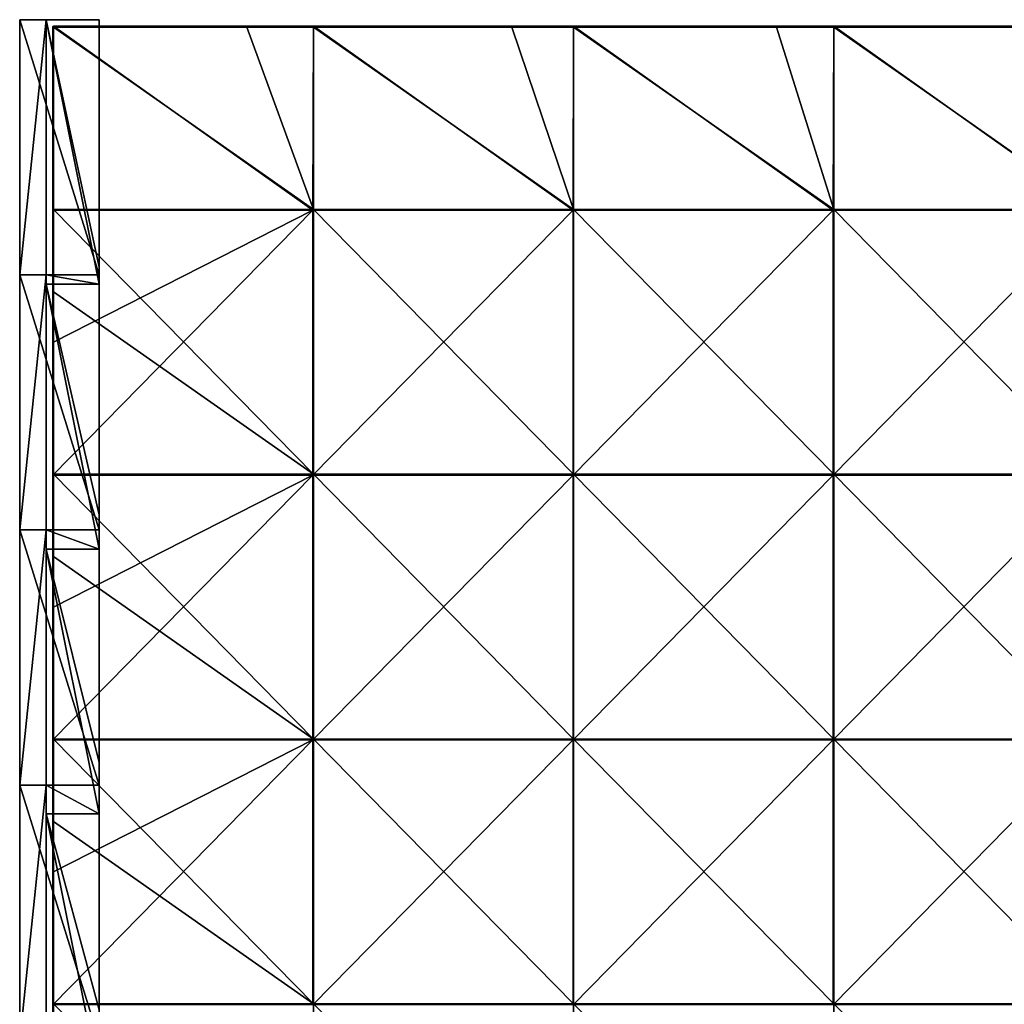
# Model space of a CAD drawing. Units: millimetres. Extents: x -1192 to 1192, y -550 to 10.
# Drawn here: x -1192 to -894, y -308 to -10 of the extents above; entities that cross this region are included whole.
import ezdxf

# ---------------------------------------------------------------- set-up
doc = ezdxf.new("R2010")
doc.units = ezdxf.units.MM
doc.header["$LTSCALE"] = 65.185185
for name, color, linetype in [('10', 7, 'CONTINUOUS'), ('11', 7, 'CONTINUOUS'), ('12', 7, 'CONTINUOUS'), ('13', 7, 'CONTINUOUS'), ('14', 7, 'CONTINUOUS'), ('23', 7, 'CONTINUOUS'), ('24', 7, 'CONTINUOUS'), ('27', 7, 'CONTINUOUS'), ('28', 7, 'CONTINUOUS'), ('30', 7, 'CONTINUOUS'), ('31', 7, 'CONTINUOUS'), ('36', 7, 'CONTINUOUS'), ('40', 7, 'CONTINUOUS'), ('8', 7, 'CONTINUOUS'), ('9', 7, 'CONTINUOUS')]:
    doc.layers.add(name, color=color, linetype=linetype)

msp = doc.modelspace()

# ---------------------------------------------------------------- linework, layer by layer
at = {"layer": '10', "linetype": 'Continuous'}
for points in [[(-1184, -10, 373), (-1184, -87.14, 373), (-1184, -10, 348), (-1184, -10, 373)], [(-1184, -10, 348), (-1184, -87.14, 373), (-1184, -87.14, 348), (-1184, -10, 348)], [(-1184, -87.14, 373), (-1184, -164.29, 373), (-1184, -87.14, 348), (-1184, -87.14, 373)], [(-1184, -87.14, 348), (-1184, -164.29, 373), (-1184, -90, 348), (-1184, -87.14, 348)], [(-1184, -90, 348), (-1184, -164.29, 373), (-1184, -164.29, 348), (-1184, -90, 348)], [(-1184, -164.29, 373), (-1184, -241.43, 373), (-1184, -164.29, 348), (-1184, -164.29, 373)], [(-1184, -164.29, 348), (-1184, -241.43, 373), (-1184, -170.08, 348), (-1184, -164.29, 348)], [(-1184, -170.08, 348), (-1184, -241.43, 373), (-1184, -241.43, 348), (-1184, -170.08, 348)], [(-1184, -241.43, 373), (-1184, -318.57, 373), (-1184, -241.43, 348), (-1184, -241.43, 373)], [(-1184, -241.43, 348), (-1184, -318.57, 373), (-1184, -250.16, 348), (-1184, -241.43, 348)], [(-1184, -250.16, 348), (-1184, -318.57, 373), (-1184, -318.57, 348), (-1184, -250.16, 348)]]:
    msp.add_3dface(points, dxfattribs=at)
at = {"layer": '11', "linetype": 'Continuous'}
for points in [[(-1192, -10, 320.24), (-1192, -10, 373), (-1184, -10, 348), (-1192, -10, 320.24)], [(-1192, -10, 373), (-1184, -10, 373), (-1184, -10, 348), (-1192, -10, 373)], [(-1192, -10, 280.2), (-1192, -10, 320.24), (-1168, -10, 278.4), (-1192, -10, 280.2)], [(-1192, -10, 320.24), (-1184, -10, 348), (-1168, -10, 278.4), (-1192, -10, 320.24)], [(-1192, -10, 240.16), (-1192, -10, 280.2), (-1168, -10, 268), (-1192, -10, 240.16)], [(-1168, -10, 268), (-1192, -10, 280.2), (-1168, -10, 278.4), (-1168, -10, 268)], [(-1192, -10, 200.12), (-1192, -10, 240.16), (-1168, -10, 208.8), (-1192, -10, 200.12)], [(-1168, -10, 208.8), (-1192, -10, 240.16), (-1168, -10, 268), (-1168, -10, 208.8)], [(-1192, -10, 160.08), (-1192, -10, 200.12), (-1168, -10, 187.92), (-1192, -10, 160.08)], [(-1168, -10, 187.92), (-1192, -10, 200.12), (-1168, -10, 208.8), (-1168, -10, 187.92)], [(-1192, -10, 120.04), (-1192, -10, 160.08), (-1168, -10, 139.2), (-1192, -10, 120.04)], [(-1168, -10, 139.2), (-1192, -10, 160.08), (-1168, -10, 187.92), (-1168, -10, 139.2)], [(-1192, -10, 80), (-1192, -10, 120.04), (-1168, -10, 107.84), (-1192, -10, 80)], [(-1168, -10, 107.84), (-1192, -10, 120.04), (-1168, -10, 139.2), (-1168, -10, 107.84)], [(-1192, -10), (-1192, -10, 80), (-1168, -10), (-1192, -10)], [(-1168, -10), (-1192, -10, 80), (-1168, -10, 27.76), (-1168, -10)], [(-1168, -10, 27.76), (-1192, -10, 80), (-1168, -10, 69.6), (-1168, -10, 27.76)], [(-1168, -10, 69.6), (-1192, -10, 80), (-1168, -10, 107.84), (-1168, -10, 69.6)], [(-1168, -10, 278.4), (-1184, -10, 348), (-1168, -10, 348), (-1168, -10, 278.4)]]:
    msp.add_3dface(points, dxfattribs=at)
at = {"layer": '12', "linetype": 'Continuous'}
for points in [[(-1192, -87.14), (-1192, -10), (-1168, -87.14), (-1192, -87.14)], [(-1192, -10), (-1168, -10), (-1168, -87.14), (-1192, -10)], [(-1192, -164.29), (-1192, -87.14), (-1168, -164.29), (-1192, -164.29)], [(-1168, -164.29), (-1192, -87.14), (-1168, -87.14), (-1168, -164.29)], [(-1192, -241.43), (-1192, -164.29), (-1168, -241.43), (-1192, -241.43)], [(-1168, -241.43), (-1192, -164.29), (-1168, -164.29), (-1168, -241.43)], [(-1192, -318.57), (-1192, -241.43), (-1168, -318.57), (-1192, -318.57)], [(-1168, -318.57), (-1192, -241.43), (-1168, -241.43), (-1168, -318.57)]]:
    msp.add_3dface(points, dxfattribs=at)
at = {"layer": '13', "linetype": 'Continuous'}
for points in [[(-1192, -10, 373), (-1192, -87.14, 373), (-1184, -10, 373), (-1192, -10, 373)], [(-1192, -87.14, 373), (-1184, -87.14, 373), (-1184, -10, 373), (-1192, -87.14, 373)], [(-1192, -87.14, 373), (-1192, -164.29, 373), (-1184, -87.14, 373), (-1192, -87.14, 373)], [(-1192, -164.29, 373), (-1184, -164.29, 373), (-1184, -87.14, 373), (-1192, -164.29, 373)], [(-1192, -164.29, 373), (-1192, -241.43, 373), (-1184, -164.29, 373), (-1192, -164.29, 373)], [(-1192, -241.43, 373), (-1184, -241.43, 373), (-1184, -164.29, 373), (-1192, -241.43, 373)], [(-1192, -241.43, 373), (-1192, -318.57, 373), (-1184, -241.43, 373), (-1192, -241.43, 373)], [(-1192, -318.57, 373), (-1184, -318.57, 373), (-1184, -241.43, 373), (-1192, -318.57, 373)]]:
    msp.add_3dface(points, dxfattribs=at)
at = {"layer": '14', "linetype": 'Continuous'}
for points in [[(-1168, -10), (-1168, -10, 27.76), (-1168, -87.14, 27.76), (-1168, -10)], [(-1168, -87.14), (-1168, -10), (-1168, -87.14, 27.76), (-1168, -87.14)], [(-1168, -10, 27.76), (-1168, -10, 69.6), (-1168, -84.86, 107.84), (-1168, -10, 27.76)], [(-1168, -10, 27.76), (-1168, -84.86, 107.84), (-1168, -87.14, 27.76), (-1168, -10, 27.76)], [(-1168, -10, 69.6), (-1168, -10, 107.84), (-1168, -84.86, 107.84), (-1168, -10, 69.6)], [(-1168, -10, 107.84), (-1168, -10, 139.2), (-1168, -84.86, 187.92), (-1168, -10, 107.84)], [(-1168, -84.86, 107.84), (-1168, -10, 107.84), (-1168, -84.86, 187.92), (-1168, -84.86, 107.84)], [(-1168, -10, 139.2), (-1168, -10, 187.92), (-1168, -84.86, 187.92), (-1168, -10, 139.2)], [(-1168, -10, 187.92), (-1168, -10, 208.8), (-1168, -84.86, 268), (-1168, -10, 187.92)], [(-1168, -10, 187.92), (-1168, -84.86, 268), (-1168, -84.86, 187.92), (-1168, -10, 187.92)], [(-1168, -10, 208.8), (-1168, -10, 268), (-1168, -84.86, 268), (-1168, -10, 208.8)], [(-1168, -10, 268), (-1168, -10, 278.4), (-1168, -84.86, 348), (-1168, -10, 268)], [(-1168, -10, 268), (-1168, -84.86, 348), (-1168, -84.86, 268), (-1168, -10, 268)], [(-1168, -10, 278.4), (-1168, -10, 348), (-1168, -84.86, 348), (-1168, -10, 278.4)], [(-1168, -84.86, 107.84), (-1168, -159.71, 107.84), (-1168, -87.14, 27.76), (-1168, -84.86, 107.84)], [(-1168, -159.71, 107.84), (-1168, -84.86, 107.84), (-1168, -159.71, 187.92), (-1168, -159.71, 107.84)], [(-1168, -84.86, 107.84), (-1168, -84.86, 187.92), (-1168, -159.71, 187.92), (-1168, -84.86, 107.84)], [(-1168, -90, 348), (-1168, -159.71, 348), (-1168, -84.86, 268), (-1168, -90, 348)], [(-1168, -84.86, 268), (-1168, -159.71, 348), (-1168, -159.71, 268), (-1168, -84.86, 268)], [(-1168, -84.86, 348), (-1168, -90, 348), (-1168, -84.86, 268), (-1168, -84.86, 348)], [(-1168, -84.86, 268), (-1168, -159.71, 268), (-1168, -84.86, 187.92), (-1168, -84.86, 268)], [(-1168, -84.86, 187.92), (-1168, -159.71, 268), (-1168, -159.71, 187.92), (-1168, -84.86, 187.92)], [(-1168, -164.29), (-1168, -87.14), (-1168, -164.29, 27.76), (-1168, -164.29)], [(-1168, -87.14), (-1168, -87.14, 27.76), (-1168, -164.29, 27.76), (-1168, -87.14)], [(-1168, -87.14, 27.76), (-1168, -159.71, 107.84), (-1168, -164.29, 27.76), (-1168, -87.14, 27.76)], [(-1168, -159.71, 107.84), (-1168, -234.57, 107.84), (-1168, -164.29, 27.76), (-1168, -159.71, 107.84)], [(-1168, -234.57, 107.84), (-1168, -159.71, 107.84), (-1168, -234.57, 187.92), (-1168, -234.57, 107.84)], [(-1168, -159.71, 107.84), (-1168, -159.71, 187.92), (-1168, -234.57, 187.92), (-1168, -159.71, 107.84)], [(-1168, -170.08, 348), (-1168, -234.57, 348), (-1168, -159.71, 268), (-1168, -170.08, 348)], [(-1168, -159.71, 268), (-1168, -234.57, 348), (-1168, -234.57, 268), (-1168, -159.71, 268)], [(-1168, -159.71, 348), (-1168, -170.08, 348), (-1168, -159.71, 268), (-1168, -159.71, 348)], [(-1168, -159.71, 268), (-1168, -234.57, 268), (-1168, -159.71, 187.92), (-1168, -159.71, 268)], [(-1168, -159.71, 187.92), (-1168, -234.57, 268), (-1168, -234.57, 187.92), (-1168, -159.71, 187.92)], [(-1168, -241.43), (-1168, -164.29), (-1168, -241.43, 27.76), (-1168, -241.43)], [(-1168, -164.29), (-1168, -164.29, 27.76), (-1168, -241.43, 27.76), (-1168, -164.29)], [(-1168, -164.29, 27.76), (-1168, -234.57, 107.84), (-1168, -241.43, 27.76), (-1168, -164.29, 27.76)], [(-1168, -234.57, 107.84), (-1168, -309.43, 107.84), (-1168, -241.43, 27.76), (-1168, -234.57, 107.84)], [(-1168, -309.43, 107.84), (-1168, -234.57, 107.84), (-1168, -309.43, 187.92), (-1168, -309.43, 107.84)], [(-1168, -234.57, 107.84), (-1168, -234.57, 187.92), (-1168, -309.43, 187.92), (-1168, -234.57, 107.84)], [(-1168, -250.16, 348), (-1168, -309.43, 348), (-1168, -234.57, 268), (-1168, -250.16, 348)], [(-1168, -234.57, 268), (-1168, -309.43, 348), (-1168, -309.43, 268), (-1168, -234.57, 268)], [(-1168, -234.57, 348), (-1168, -250.16, 348), (-1168, -234.57, 268), (-1168, -234.57, 348)], [(-1168, -234.57, 268), (-1168, -309.43, 268), (-1168, -234.57, 187.92), (-1168, -234.57, 268)], [(-1168, -234.57, 187.92), (-1168, -309.43, 268), (-1168, -309.43, 187.92), (-1168, -234.57, 187.92)], [(-1168, -318.57), (-1168, -241.43), (-1168, -318.57, 27.76), (-1168, -318.57)], [(-1168, -241.43), (-1168, -241.43, 27.76), (-1168, -318.57, 27.76), (-1168, -241.43)], [(-1168, -241.43, 27.76), (-1168, -309.43, 107.84), (-1168, -318.57, 27.76), (-1168, -241.43, 27.76)]]:
    msp.add_3dface(points, dxfattribs=at)
at = {"layer": '23', "linetype": 'Continuous'}
for points in [[(-1123.29, -12.25, 373), (-1181.75, -12.25, 373), (-1103.12, -67.35, 373), (-1123.29, -12.25, 373)], [(-1103.12, -67.35, 373), (-1181.75, -12.25, 373), (-1181.75, -67.35, 373), (-1103.12, -67.35, 373)], [(-1103.12, -12.25, 373), (-1123.29, -12.25, 373), (-1103.12, -67.35, 373), (-1103.12, -12.25, 373)], [(-1043.21, -12.25, 373), (-1103.12, -12.25, 373), (-1024.48, -67.35, 373), (-1043.21, -12.25, 373)], [(-1024.48, -67.35, 373), (-1103.12, -12.25, 373), (-1103.12, -67.35, 373), (-1024.48, -67.35, 373)], [(-1024.48, -12.25, 373), (-1043.21, -12.25, 373), (-1024.48, -67.35, 373), (-1024.48, -12.25, 373)], [(-963.13, -12.25, 373), (-1024.48, -12.25, 373), (-945.85, -67.35, 373), (-963.13, -12.25, 373)], [(-945.85, -67.35, 373), (-1024.48, -12.25, 373), (-1024.48, -67.35, 373), (-945.85, -67.35, 373)], [(-945.85, -12.25, 373), (-963.13, -12.25, 373), (-945.85, -67.35, 373), (-945.85, -12.25, 373)], [(-883.05, -12.25, 373), (-945.85, -12.25, 373), (-867.22, -67.35, 373), (-883.05, -12.25, 373)], [(-867.22, -67.35, 373), (-945.85, -12.25, 373), (-945.85, -67.35, 373), (-867.22, -67.35, 373)], [(-1103.12, -67.35, 373), (-1181.75, -67.35, 373), (-1103.12, -147.43, 373), (-1103.12, -67.35, 373)], [(-1181.75, -67.35, 373), (-1181.75, -92.25, 373), (-1103.12, -147.43, 373), (-1181.75, -67.35, 373)], [(-1024.48, -67.35, 373), (-1103.12, -67.35, 373), (-1024.48, -147.43, 373), (-1024.48, -67.35, 373)], [(-1024.48, -147.43, 373), (-1103.12, -67.35, 373), (-1103.12, -147.43, 373), (-1024.48, -147.43, 373)], [(-945.85, -67.35, 373), (-1024.48, -67.35, 373), (-945.85, -147.43, 373), (-945.85, -67.35, 373)], [(-945.85, -147.43, 373), (-1024.48, -67.35, 373), (-1024.48, -147.43, 373), (-945.85, -147.43, 373)], [(-867.22, -67.35, 373), (-945.85, -67.35, 373), (-867.22, -147.43, 373), (-867.22, -67.35, 373)], [(-867.22, -147.43, 373), (-945.85, -67.35, 373), (-945.85, -147.43, 373), (-867.22, -147.43, 373)], [(-1103.12, -147.43, 373), (-1181.75, -92.25, 373), (-1181.75, -147.43, 373), (-1103.12, -147.43, 373)], [(-1103.12, -147.43, 373), (-1181.75, -147.43, 373), (-1103.12, -227.51, 373), (-1103.12, -147.43, 373)], [(-1181.75, -147.43, 373), (-1181.75, -172.33, 373), (-1103.12, -227.51, 373), (-1181.75, -147.43, 373)], [(-1024.48, -147.43, 373), (-1103.12, -147.43, 373), (-1024.48, -227.51, 373), (-1024.48, -147.43, 373)], [(-1024.48, -227.51, 373), (-1103.12, -147.43, 373), (-1103.12, -227.51, 373), (-1024.48, -227.51, 373)], [(-945.85, -147.43, 373), (-1024.48, -147.43, 373), (-945.85, -227.51, 373), (-945.85, -147.43, 373)], [(-945.85, -227.51, 373), (-1024.48, -147.43, 373), (-1024.48, -227.51, 373), (-945.85, -227.51, 373)], [(-867.22, -147.43, 373), (-945.85, -147.43, 373), (-867.22, -227.51, 373), (-867.22, -147.43, 373)], [(-867.22, -227.51, 373), (-945.85, -147.43, 373), (-945.85, -227.51, 373), (-867.22, -227.51, 373)], [(-1103.12, -227.51, 373), (-1181.75, -172.33, 373), (-1181.75, -227.51, 373), (-1103.12, -227.51, 373)], [(-1103.12, -227.51, 373), (-1181.75, -227.51, 373), (-1103.12, -307.59, 373), (-1103.12, -227.51, 373)], [(-1181.75, -227.51, 373), (-1181.75, -252.41, 373), (-1103.12, -307.59, 373), (-1181.75, -227.51, 373)], [(-1024.48, -227.51, 373), (-1103.12, -227.51, 373), (-1024.48, -307.59, 373), (-1024.48, -227.51, 373)], [(-1024.48, -307.59, 373), (-1103.12, -227.51, 373), (-1103.12, -307.59, 373), (-1024.48, -307.59, 373)], [(-945.85, -227.51, 373), (-1024.48, -227.51, 373), (-945.85, -307.59, 373), (-945.85, -227.51, 373)], [(-945.85, -307.59, 373), (-1024.48, -227.51, 373), (-1024.48, -307.59, 373), (-945.85, -307.59, 373)], [(-867.22, -227.51, 373), (-945.85, -227.51, 373), (-867.22, -307.59, 373), (-867.22, -227.51, 373)], [(-867.22, -307.59, 373), (-945.85, -227.51, 373), (-945.85, -307.59, 373), (-867.22, -307.59, 373)], [(-1103.12, -307.59, 373), (-1181.75, -252.41, 373), (-1181.75, -307.59, 373), (-1103.12, -307.59, 373)], [(-1103.12, -307.59, 373), (-1181.75, -307.59, 373), (-1103.12, -387.67, 373), (-1103.12, -307.59, 373)], [(-1181.75, -307.59, 373), (-1181.75, -332.49, 373), (-1103.12, -387.67, 373), (-1181.75, -307.59, 373)], [(-1024.48, -307.59, 373), (-1103.12, -307.59, 373), (-1024.48, -387.67, 373), (-1024.48, -307.59, 373)], [(-1024.48, -387.67, 373), (-1103.12, -307.59, 373), (-1103.12, -387.67, 373), (-1024.48, -387.67, 373)], [(-945.85, -307.59, 373), (-1024.48, -307.59, 373), (-945.85, -387.67, 373), (-945.85, -307.59, 373)], [(-945.85, -387.67, 373), (-1024.48, -307.59, 373), (-1024.48, -387.67, 373), (-945.85, -387.67, 373)], [(-867.22, -307.59, 373), (-945.85, -307.59, 373), (-867.22, -387.67, 373), (-867.22, -307.59, 373)], [(-867.22, -387.67, 373), (-945.85, -307.59, 373), (-945.85, -387.67, 373), (-867.22, -387.67, 373)]]:
    msp.add_3dface(points, dxfattribs=at)
at = {"layer": '24', "linetype": 'Continuous'}
for points in [[(-1103.33, -67.6, 354), (-1182, -67.6, 354), (-1181.75, -12, 354), (-1103.33, -67.6, 354)], [(-1181.75, -12, 354), (-1182, -67.6, 354), (-1181.93, -12.07, 354), (-1181.75, -12, 354)], [(-1181.93, -12.07, 354), (-1182, -67.6, 354), (-1182, -12.25, 354), (-1181.93, -12.07, 354)], [(-1103.12, -12, 354), (-1103.33, -67.6, 354), (-1181.75, -12, 354), (-1103.12, -12, 354)], [(-1024.67, -67.6, 354), (-1103.33, -67.6, 354), (-1103.12, -12, 354), (-1024.67, -67.6, 354)], [(-1024.48, -12, 354), (-1024.67, -67.6, 354), (-1103.12, -12, 354), (-1024.48, -12, 354)], [(-946, -67.6, 354), (-1024.67, -67.6, 354), (-1024.48, -12, 354), (-946, -67.6, 354)], [(-945.85, -12, 354), (-946, -67.6, 354), (-1024.48, -12, 354), (-945.85, -12, 354)], [(-867.33, -67.6, 354), (-946, -67.6, 354), (-945.85, -12, 354), (-867.33, -67.6, 354)], [(-867.22, -12, 354), (-867.33, -67.6, 354), (-945.85, -12, 354), (-867.22, -12, 354)], [(-1103.33, -147.68, 354), (-1182, -147.68, 354), (-1103.33, -67.6, 354), (-1103.33, -147.68, 354)], [(-1103.33, -67.6, 354), (-1182, -147.68, 354), (-1182, -107.64, 354), (-1103.33, -67.6, 354)], [(-1182, -67.6, 354), (-1103.33, -67.6, 354), (-1182, -107.64, 354), (-1182, -67.6, 354)], [(-1024.67, -147.68, 354), (-1103.33, -147.68, 354), (-1024.67, -67.6, 354), (-1024.67, -147.68, 354)], [(-1024.67, -67.6, 354), (-1103.33, -147.68, 354), (-1103.33, -67.6, 354), (-1024.67, -67.6, 354)], [(-946, -147.68, 354), (-1024.67, -147.68, 354), (-946, -67.6, 354), (-946, -147.68, 354)], [(-946, -67.6, 354), (-1024.67, -147.68, 354), (-1024.67, -67.6, 354), (-946, -67.6, 354)], [(-867.33, -147.68, 354), (-946, -147.68, 354), (-867.33, -67.6, 354), (-867.33, -147.68, 354)], [(-867.33, -67.6, 354), (-946, -147.68, 354), (-946, -67.6, 354), (-867.33, -67.6, 354)], [(-1103.33, -227.76, 354), (-1182, -227.76, 354), (-1103.33, -147.68, 354), (-1103.33, -227.76, 354)], [(-1103.33, -147.68, 354), (-1182, -227.76, 354), (-1182, -187.72, 354), (-1103.33, -147.68, 354)], [(-1182, -147.68, 354), (-1103.33, -147.68, 354), (-1182, -187.72, 354), (-1182, -147.68, 354)], [(-1024.67, -227.76, 354), (-1103.33, -227.76, 354), (-1024.67, -147.68, 354), (-1024.67, -227.76, 354)], [(-1024.67, -147.68, 354), (-1103.33, -227.76, 354), (-1103.33, -147.68, 354), (-1024.67, -147.68, 354)], [(-946, -227.76, 354), (-1024.67, -227.76, 354), (-946, -147.68, 354), (-946, -227.76, 354)], [(-946, -147.68, 354), (-1024.67, -227.76, 354), (-1024.67, -147.68, 354), (-946, -147.68, 354)], [(-867.33, -227.76, 354), (-946, -227.76, 354), (-867.33, -147.68, 354), (-867.33, -227.76, 354)], [(-867.33, -147.68, 354), (-946, -227.76, 354), (-946, -147.68, 354), (-867.33, -147.68, 354)], [(-1103.33, -307.84, 354), (-1182, -307.84, 354), (-1103.33, -227.76, 354), (-1103.33, -307.84, 354)], [(-1103.33, -227.76, 354), (-1182, -307.84, 354), (-1182, -267.8, 354), (-1103.33, -227.76, 354)], [(-1182, -227.76, 354), (-1103.33, -227.76, 354), (-1182, -267.8, 354), (-1182, -227.76, 354)], [(-1024.67, -307.84, 354), (-1103.33, -307.84, 354), (-1024.67, -227.76, 354), (-1024.67, -307.84, 354)], [(-1024.67, -227.76, 354), (-1103.33, -307.84, 354), (-1103.33, -227.76, 354), (-1024.67, -227.76, 354)], [(-946, -307.84, 354), (-1024.67, -307.84, 354), (-946, -227.76, 354), (-946, -307.84, 354)], [(-946, -227.76, 354), (-1024.67, -307.84, 354), (-1024.67, -227.76, 354), (-946, -227.76, 354)], [(-867.33, -307.84, 354), (-946, -307.84, 354), (-867.33, -227.76, 354), (-867.33, -307.84, 354)], [(-867.33, -227.76, 354), (-946, -307.84, 354), (-946, -227.76, 354), (-867.33, -227.76, 354)]]:
    msp.add_3dface(points, dxfattribs=at)
at = {"layer": '27', "linetype": 'Continuous'}
for points in [[(-1103.12, -12, 354), (-1181.75, -12, 354), (-1103.12, -12, 372.75), (-1103.12, -12, 354)], [(-1103.12, -12, 372.75), (-1181.75, -12, 354), (-1123.29, -12, 372.75), (-1103.12, -12, 372.75)], [(-1123.29, -12, 372.75), (-1181.75, -12, 354), (-1181.75, -12, 372.75), (-1123.29, -12, 372.75)], [(-1024.48, -12, 354), (-1103.12, -12, 354), (-1024.48, -12, 372.75), (-1024.48, -12, 354)], [(-1024.48, -12, 372.75), (-1103.12, -12, 354), (-1043.21, -12, 372.75), (-1024.48, -12, 372.75)], [(-1043.21, -12, 372.75), (-1103.12, -12, 354), (-1103.12, -12, 372.75), (-1043.21, -12, 372.75)], [(-945.85, -12, 354), (-1024.48, -12, 354), (-945.85, -12, 372.75), (-945.85, -12, 354)], [(-945.85, -12, 372.75), (-1024.48, -12, 354), (-963.13, -12, 372.75), (-945.85, -12, 372.75)], [(-963.13, -12, 372.75), (-1024.48, -12, 354), (-1024.48, -12, 372.75), (-963.13, -12, 372.75)], [(-867.22, -12, 354), (-945.85, -12, 354), (-867.22, -12, 372.75), (-867.22, -12, 354)], [(-867.22, -12, 372.75), (-945.85, -12, 354), (-883.05, -12, 372.75), (-867.22, -12, 372.75)], [(-883.05, -12, 372.75), (-945.85, -12, 354), (-945.85, -12, 372.75), (-883.05, -12, 372.75)]]:
    msp.add_3dface(points, dxfattribs=at)
at = {"layer": '28', "linetype": 'Continuous'}
for points in [[(-1182, -12.25, 354), (-1182, -67.6, 354), (-1182, -12.25, 372.75), (-1182, -12.25, 354)], [(-1182, -12.25, 372.75), (-1182, -67.6, 354), (-1182, -88.75, 372.75), (-1182, -12.25, 372.75)], [(-1182, -67.6, 354), (-1182, -107.64, 354), (-1182, -88.75, 372.75), (-1182, -67.6, 354)], [(-1182, -88.75, 372.75), (-1182, -107.64, 354), (-1182, -92.25, 372.75), (-1182, -88.75, 372.75)], [(-1182, -107.64, 354), (-1182, -147.68, 354), (-1182, -92.25, 372.75), (-1182, -107.64, 354)], [(-1182, -92.25, 372.75), (-1182, -147.68, 354), (-1182, -165.25, 372.75), (-1182, -92.25, 372.75)], [(-1182, -147.68, 354), (-1182, -187.72, 354), (-1182, -165.25, 372.75), (-1182, -147.68, 354)], [(-1182, -165.25, 372.75), (-1182, -187.72, 354), (-1182, -172.33, 372.75), (-1182, -165.25, 372.75)], [(-1182, -187.72, 354), (-1182, -227.76, 354), (-1182, -172.33, 372.75), (-1182, -187.72, 354)], [(-1182, -172.33, 372.75), (-1182, -227.76, 354), (-1182, -241.75, 372.75), (-1182, -172.33, 372.75)], [(-1182, -227.76, 354), (-1182, -267.8, 354), (-1182, -241.75, 372.75), (-1182, -227.76, 354)], [(-1182, -241.75, 372.75), (-1182, -267.8, 354), (-1182, -252.41, 372.75), (-1182, -241.75, 372.75)], [(-1182, -267.8, 354), (-1182, -307.84, 354), (-1182, -252.41, 372.75), (-1182, -267.8, 354)], [(-1182, -252.41, 372.75), (-1182, -307.84, 354), (-1182, -318.25, 372.75), (-1182, -252.41, 372.75)]]:
    msp.add_3dface(points, dxfattribs=at)
at = {"layer": '30', "linetype": 'Continuous'}
for points in [[(-1182, -12.25, 372.75), (-1182, -88.75, 372.75), (-1181.97, -92.25, 372.88), (-1182, -12.25, 372.75)], [(-1182, -12.25, 372.75), (-1181.97, -92.25, 372.88), (-1181.93, -12.25, 372.93), (-1182, -12.25, 372.75)], [(-1181.97, -92.25, 372.88), (-1181.88, -92.25, 372.97), (-1181.93, -12.25, 372.93), (-1181.97, -92.25, 372.88)], [(-1181.75, -67.35, 373), (-1181.75, -12.25, 373), (-1181.93, -12.25, 372.93), (-1181.75, -67.35, 373)], [(-1181.75, -92.25, 373), (-1181.75, -67.35, 373), (-1181.93, -12.25, 372.93), (-1181.75, -92.25, 373)], [(-1181.88, -92.25, 372.97), (-1181.75, -92.25, 373), (-1181.93, -12.25, 372.93), (-1181.88, -92.25, 372.97)], [(-1182, -88.75, 372.75), (-1182, -92.25, 372.75), (-1181.97, -92.25, 372.88), (-1182, -88.75, 372.75)], [(-1182, -92.25, 372.75), (-1182, -165.25, 372.75), (-1181.97, -172.33, 372.88), (-1182, -92.25, 372.75)], [(-1181.97, -92.25, 372.88), (-1182, -92.25, 372.75), (-1181.97, -172.33, 372.88), (-1181.97, -92.25, 372.88)], [(-1181.88, -92.25, 372.97), (-1181.97, -92.25, 372.88), (-1181.88, -172.33, 372.97), (-1181.88, -92.25, 372.97)], [(-1181.88, -172.33, 372.97), (-1181.97, -92.25, 372.88), (-1181.97, -172.33, 372.88), (-1181.88, -172.33, 372.97)], [(-1181.75, -147.43, 373), (-1181.75, -92.25, 373), (-1181.88, -92.25, 372.97), (-1181.75, -147.43, 373)], [(-1181.75, -172.33, 373), (-1181.75, -147.43, 373), (-1181.88, -92.25, 372.97), (-1181.75, -172.33, 373)], [(-1181.75, -172.33, 373), (-1181.88, -92.25, 372.97), (-1181.88, -172.33, 372.97), (-1181.75, -172.33, 373)], [(-1182, -165.25, 372.75), (-1182, -172.33, 372.75), (-1181.97, -172.33, 372.88), (-1182, -165.25, 372.75)], [(-1182, -172.33, 372.75), (-1182, -241.75, 372.75), (-1181.97, -252.41, 372.88), (-1182, -172.33, 372.75)], [(-1181.97, -172.33, 372.88), (-1182, -172.33, 372.75), (-1181.97, -252.41, 372.88), (-1181.97, -172.33, 372.88)], [(-1181.88, -172.33, 372.97), (-1181.97, -172.33, 372.88), (-1181.88, -252.41, 372.97), (-1181.88, -172.33, 372.97)], [(-1181.88, -252.41, 372.97), (-1181.97, -172.33, 372.88), (-1181.97, -252.41, 372.88), (-1181.88, -252.41, 372.97)], [(-1181.75, -227.51, 373), (-1181.75, -172.33, 373), (-1181.88, -172.33, 372.97), (-1181.75, -227.51, 373)], [(-1181.75, -252.41, 373), (-1181.75, -227.51, 373), (-1181.88, -172.33, 372.97), (-1181.75, -252.41, 373)], [(-1181.75, -252.41, 373), (-1181.88, -172.33, 372.97), (-1181.88, -252.41, 372.97), (-1181.75, -252.41, 373)], [(-1182, -241.75, 372.75), (-1182, -252.41, 372.75), (-1181.97, -252.41, 372.88), (-1182, -241.75, 372.75)], [(-1182, -252.41, 372.75), (-1182, -318.25, 372.75), (-1181.97, -332.49, 372.88), (-1182, -252.41, 372.75)], [(-1181.97, -252.41, 372.88), (-1182, -252.41, 372.75), (-1181.97, -332.49, 372.88), (-1181.97, -252.41, 372.88)], [(-1181.88, -252.41, 372.97), (-1181.97, -252.41, 372.88), (-1181.88, -332.49, 372.97), (-1181.88, -252.41, 372.97)], [(-1181.88, -332.49, 372.97), (-1181.97, -252.41, 372.88), (-1181.97, -332.49, 372.88), (-1181.88, -332.49, 372.97)], [(-1181.75, -307.59, 373), (-1181.75, -252.41, 373), (-1181.88, -252.41, 372.97), (-1181.75, -307.59, 373)], [(-1181.75, -332.49, 373), (-1181.75, -307.59, 373), (-1181.88, -252.41, 372.97), (-1181.75, -332.49, 373)], [(-1181.75, -332.49, 373), (-1181.88, -252.41, 372.97), (-1181.88, -332.49, 372.97), (-1181.75, -332.49, 373)]]:
    msp.add_3dface(points, dxfattribs=at)
at = {"layer": '31', "linetype": 'Continuous'}
for points in [[(-1123.29, -12, 372.75), (-1181.75, -12, 372.75), (-1181.75, -12.1, 372.95), (-1123.29, -12, 372.75)], [(-1123.29, -12.03, 372.88), (-1123.29, -12, 372.75), (-1181.75, -12.1, 372.95), (-1123.29, -12.03, 372.88)], [(-1123.29, -12.12, 372.97), (-1123.29, -12.03, 372.88), (-1181.75, -12.1, 372.95), (-1123.29, -12.12, 372.97)], [(-1181.75, -12.25, 373), (-1123.29, -12.12, 372.97), (-1181.75, -12.1, 372.95), (-1181.75, -12.25, 373)], [(-1181.75, -12.25, 373), (-1123.29, -12.25, 373), (-1123.29, -12.12, 372.97), (-1181.75, -12.25, 373)], [(-1043.21, -12, 372.75), (-1103.12, -12, 372.75), (-1123.29, -12.03, 372.88), (-1043.21, -12, 372.75)], [(-1043.21, -12.03, 372.88), (-1043.21, -12, 372.75), (-1123.29, -12.03, 372.88), (-1043.21, -12.03, 372.88)], [(-1103.12, -12, 372.75), (-1123.29, -12, 372.75), (-1123.29, -12.03, 372.88), (-1103.12, -12, 372.75)], [(-1043.21, -12.12, 372.97), (-1043.21, -12.03, 372.88), (-1123.29, -12.12, 372.97), (-1043.21, -12.12, 372.97)], [(-1123.29, -12.12, 372.97), (-1043.21, -12.03, 372.88), (-1123.29, -12.03, 372.88), (-1123.29, -12.12, 372.97)], [(-1123.29, -12.25, 373), (-1103.12, -12.25, 373), (-1043.21, -12.12, 372.97), (-1123.29, -12.25, 373)], [(-1123.29, -12.25, 373), (-1043.21, -12.12, 372.97), (-1123.29, -12.12, 372.97), (-1123.29, -12.25, 373)], [(-1103.12, -12.25, 373), (-1043.21, -12.25, 373), (-1043.21, -12.12, 372.97), (-1103.12, -12.25, 373)], [(-963.13, -12, 372.75), (-1024.48, -12, 372.75), (-1043.21, -12.03, 372.88), (-963.13, -12, 372.75)], [(-963.13, -12.03, 372.88), (-963.13, -12, 372.75), (-1043.21, -12.03, 372.88), (-963.13, -12.03, 372.88)], [(-1024.48, -12, 372.75), (-1043.21, -12, 372.75), (-1043.21, -12.03, 372.88), (-1024.48, -12, 372.75)], [(-963.13, -12.12, 372.97), (-963.13, -12.03, 372.88), (-1043.21, -12.12, 372.97), (-963.13, -12.12, 372.97)], [(-1043.21, -12.12, 372.97), (-963.13, -12.03, 372.88), (-1043.21, -12.03, 372.88), (-1043.21, -12.12, 372.97)], [(-1043.21, -12.25, 373), (-1024.48, -12.25, 373), (-963.13, -12.12, 372.97), (-1043.21, -12.25, 373)], [(-1043.21, -12.25, 373), (-963.13, -12.12, 372.97), (-1043.21, -12.12, 372.97), (-1043.21, -12.25, 373)], [(-1024.48, -12.25, 373), (-963.13, -12.25, 373), (-963.13, -12.12, 372.97), (-1024.48, -12.25, 373)], [(-883.05, -12, 372.75), (-945.85, -12, 372.75), (-963.13, -12.03, 372.88), (-883.05, -12, 372.75)], [(-883.05, -12.03, 372.88), (-883.05, -12, 372.75), (-963.13, -12.03, 372.88), (-883.05, -12.03, 372.88)], [(-945.85, -12, 372.75), (-963.13, -12, 372.75), (-963.13, -12.03, 372.88), (-945.85, -12, 372.75)], [(-883.05, -12.12, 372.97), (-883.05, -12.03, 372.88), (-963.13, -12.12, 372.97), (-883.05, -12.12, 372.97)], [(-963.13, -12.12, 372.97), (-883.05, -12.03, 372.88), (-963.13, -12.03, 372.88), (-963.13, -12.12, 372.97)], [(-963.13, -12.25, 373), (-945.85, -12.25, 373), (-883.05, -12.12, 372.97), (-963.13, -12.25, 373)], [(-963.13, -12.25, 373), (-883.05, -12.12, 372.97), (-963.13, -12.12, 372.97), (-963.13, -12.25, 373)], [(-945.85, -12.25, 373), (-883.05, -12.25, 373), (-883.05, -12.12, 372.97), (-945.85, -12.25, 373)]]:
    msp.add_3dface(points, dxfattribs=at)
at = {"layer": '36', "linetype": 'Continuous'}
for points in [[(-1181.93, -12.07, 354), (-1182, -12.25, 354), (-1181.93, -12.07, 372.75), (-1181.93, -12.07, 354)], [(-1182, -12.25, 354), (-1182, -12.25, 372.75), (-1181.93, -12.07, 372.75), (-1182, -12.25, 354)], [(-1181.75, -12, 354), (-1181.93, -12.07, 354), (-1181.75, -12, 372.75), (-1181.75, -12, 354)], [(-1181.75, -12, 372.75), (-1181.93, -12.07, 354), (-1181.93, -12.07, 372.75), (-1181.75, -12, 372.75)]]:
    msp.add_3dface(points, dxfattribs=at)
at = {"layer": '40', "linetype": 'Continuous'}
for points in [[(-1182, -12.25, 372.75), (-1181.93, -12.25, 372.93), (-1181.93, -12.07, 372.75), (-1182, -12.25, 372.75)], [(-1181.75, -12, 372.75), (-1181.93, -12.07, 372.75), (-1181.88, -12.07, 372.88), (-1181.75, -12, 372.75)], [(-1181.93, -12.25, 372.93), (-1181.75, -12.25, 373), (-1181.88, -12.07, 372.88), (-1181.93, -12.25, 372.93)], [(-1181.93, -12.07, 372.75), (-1181.93, -12.25, 372.93), (-1181.88, -12.07, 372.88), (-1181.93, -12.07, 372.75)], [(-1181.75, -12.1, 372.95), (-1181.75, -12, 372.75), (-1181.88, -12.07, 372.88), (-1181.75, -12.1, 372.95)], [(-1181.75, -12.25, 373), (-1181.75, -12.1, 372.95), (-1181.88, -12.07, 372.88), (-1181.75, -12.25, 373)]]:
    msp.add_3dface(points, dxfattribs=at)
at = {"layer": '8', "linetype": 'Continuous'}
for points in [[(-1184, -10, 348), (-1184, -87.14, 348), (-1168, -90, 348), (-1184, -10, 348)], [(-1168, -10, 348), (-1184, -10, 348), (-1168, -84.86, 348), (-1168, -10, 348)], [(-1184, -10, 348), (-1168, -90, 348), (-1168, -84.86, 348), (-1184, -10, 348)], [(-1184, -87.14, 348), (-1184, -90, 348), (-1168, -90, 348), (-1184, -87.14, 348)], [(-1184, -90, 348), (-1184, -164.29, 348), (-1168, -170.08, 348), (-1184, -90, 348)], [(-1184, -90, 348), (-1168, -170.08, 348), (-1168, -159.71, 348), (-1184, -90, 348)], [(-1184, -90, 348), (-1168, -159.71, 348), (-1168, -90, 348), (-1184, -90, 348)], [(-1184, -164.29, 348), (-1184, -170.08, 348), (-1168, -170.08, 348), (-1184, -164.29, 348)], [(-1184, -170.08, 348), (-1184, -241.43, 348), (-1168, -250.16, 348), (-1184, -170.08, 348)], [(-1184, -170.08, 348), (-1168, -250.16, 348), (-1168, -234.57, 348), (-1184, -170.08, 348)], [(-1184, -170.08, 348), (-1168, -234.57, 348), (-1168, -170.08, 348), (-1184, -170.08, 348)], [(-1184, -241.43, 348), (-1184, -250.16, 348), (-1168, -250.16, 348), (-1184, -241.43, 348)], [(-1184, -250.16, 348), (-1184, -318.57, 348), (-1168, -330.24, 348), (-1184, -250.16, 348)], [(-1184, -250.16, 348), (-1168, -330.24, 348), (-1168, -309.43, 348), (-1184, -250.16, 348)], [(-1184, -250.16, 348), (-1168, -309.43, 348), (-1168, -250.16, 348), (-1184, -250.16, 348)]]:
    msp.add_3dface(points, dxfattribs=at)
at = {"layer": '9', "linetype": 'Continuous'}
for points in [[(-1192, -87.14, 373), (-1192, -10, 373), (-1192, -87.14, 320.24), (-1192, -87.14, 373)], [(-1192, -87.14, 320.24), (-1192, -10, 373), (-1192, -10, 320.24), (-1192, -87.14, 320.24)], [(-1192, -87.14, 320.24), (-1192, -10, 320.24), (-1192, -87.14, 240.16), (-1192, -87.14, 320.24)], [(-1192, -10, 320.24), (-1192, -10, 280.2), (-1192, -87.14, 240.16), (-1192, -10, 320.24)], [(-1192, -87.14, 240.16), (-1192, -10, 280.2), (-1192, -10, 240.16), (-1192, -87.14, 240.16)], [(-1192, -87.14, 240.16), (-1192, -10, 240.16), (-1192, -87.14, 160.08), (-1192, -87.14, 240.16)], [(-1192, -10, 240.16), (-1192, -10, 200.12), (-1192, -87.14, 160.08), (-1192, -10, 240.16)], [(-1192, -87.14, 160.08), (-1192, -10, 200.12), (-1192, -10, 160.08), (-1192, -87.14, 160.08)], [(-1192, -87.14, 160.08), (-1192, -10, 160.08), (-1192, -87.14, 80), (-1192, -87.14, 160.08)], [(-1192, -10, 160.08), (-1192, -10, 120.04), (-1192, -87.14, 80), (-1192, -10, 160.08)], [(-1192, -87.14, 80), (-1192, -10, 120.04), (-1192, -10, 80), (-1192, -87.14, 80)], [(-1192, -87.14, 80), (-1192, -10, 80), (-1192, -87.14), (-1192, -87.14, 80)], [(-1192, -10, 80), (-1192, -10), (-1192, -87.14), (-1192, -10, 80)], [(-1192, -164.29, 373), (-1192, -87.14, 373), (-1192, -164.29, 320.24), (-1192, -164.29, 373)], [(-1192, -164.29, 320.24), (-1192, -87.14, 373), (-1192, -87.14, 320.24), (-1192, -164.29, 320.24)], [(-1192, -164.29, 320.24), (-1192, -87.14, 320.24), (-1192, -164.29, 240.16), (-1192, -164.29, 320.24)], [(-1192, -164.29, 240.16), (-1192, -87.14, 320.24), (-1192, -87.14, 240.16), (-1192, -164.29, 240.16)], [(-1192, -164.29, 240.16), (-1192, -87.14, 240.16), (-1192, -164.29, 160.08), (-1192, -164.29, 240.16)], [(-1192, -164.29, 160.08), (-1192, -87.14, 240.16), (-1192, -87.14, 160.08), (-1192, -164.29, 160.08)], [(-1192, -164.29, 160.08), (-1192, -87.14, 160.08), (-1192, -164.29, 80), (-1192, -164.29, 160.08)], [(-1192, -164.29, 80), (-1192, -87.14, 160.08), (-1192, -87.14, 80), (-1192, -164.29, 80)], [(-1192, -164.29, 80), (-1192, -87.14, 80), (-1192, -164.29), (-1192, -164.29, 80)], [(-1192, -164.29), (-1192, -87.14, 80), (-1192, -87.14), (-1192, -164.29)], [(-1192, -241.43, 373), (-1192, -164.29, 373), (-1192, -241.43, 320.24), (-1192, -241.43, 373)], [(-1192, -241.43, 320.24), (-1192, -164.29, 373), (-1192, -164.29, 320.24), (-1192, -241.43, 320.24)], [(-1192, -241.43, 320.24), (-1192, -164.29, 320.24), (-1192, -241.43, 240.16), (-1192, -241.43, 320.24)], [(-1192, -241.43, 240.16), (-1192, -164.29, 320.24), (-1192, -164.29, 240.16), (-1192, -241.43, 240.16)], [(-1192, -241.43, 240.16), (-1192, -164.29, 240.16), (-1192, -241.43, 160.08), (-1192, -241.43, 240.16)], [(-1192, -241.43, 160.08), (-1192, -164.29, 240.16), (-1192, -164.29, 160.08), (-1192, -241.43, 160.08)], [(-1192, -241.43, 160.08), (-1192, -164.29, 160.08), (-1192, -241.43, 80), (-1192, -241.43, 160.08)], [(-1192, -241.43, 80), (-1192, -164.29, 160.08), (-1192, -164.29, 80), (-1192, -241.43, 80)], [(-1192, -241.43, 80), (-1192, -164.29, 80), (-1192, -241.43), (-1192, -241.43, 80)], [(-1192, -241.43), (-1192, -164.29, 80), (-1192, -164.29), (-1192, -241.43)], [(-1192, -318.57, 373), (-1192, -241.43, 373), (-1192, -318.57, 320.24), (-1192, -318.57, 373)], [(-1192, -318.57, 320.24), (-1192, -241.43, 373), (-1192, -241.43, 320.24), (-1192, -318.57, 320.24)], [(-1192, -318.57, 320.24), (-1192, -241.43, 320.24), (-1192, -318.57, 240.16), (-1192, -318.57, 320.24)], [(-1192, -318.57, 240.16), (-1192, -241.43, 320.24), (-1192, -241.43, 240.16), (-1192, -318.57, 240.16)], [(-1192, -318.57, 240.16), (-1192, -241.43, 240.16), (-1192, -318.57, 160.08), (-1192, -318.57, 240.16)], [(-1192, -318.57, 160.08), (-1192, -241.43, 240.16), (-1192, -241.43, 160.08), (-1192, -318.57, 160.08)], [(-1192, -318.57, 160.08), (-1192, -241.43, 160.08), (-1192, -318.57, 80), (-1192, -318.57, 160.08)], [(-1192, -318.57, 80), (-1192, -241.43, 160.08), (-1192, -241.43, 80), (-1192, -318.57, 80)], [(-1192, -318.57, 80), (-1192, -241.43, 80), (-1192, -318.57), (-1192, -318.57, 80)], [(-1192, -318.57), (-1192, -241.43, 80), (-1192, -241.43), (-1192, -318.57)]]:
    msp.add_3dface(points, dxfattribs=at)

doc.saveas('drawing.dxf')
